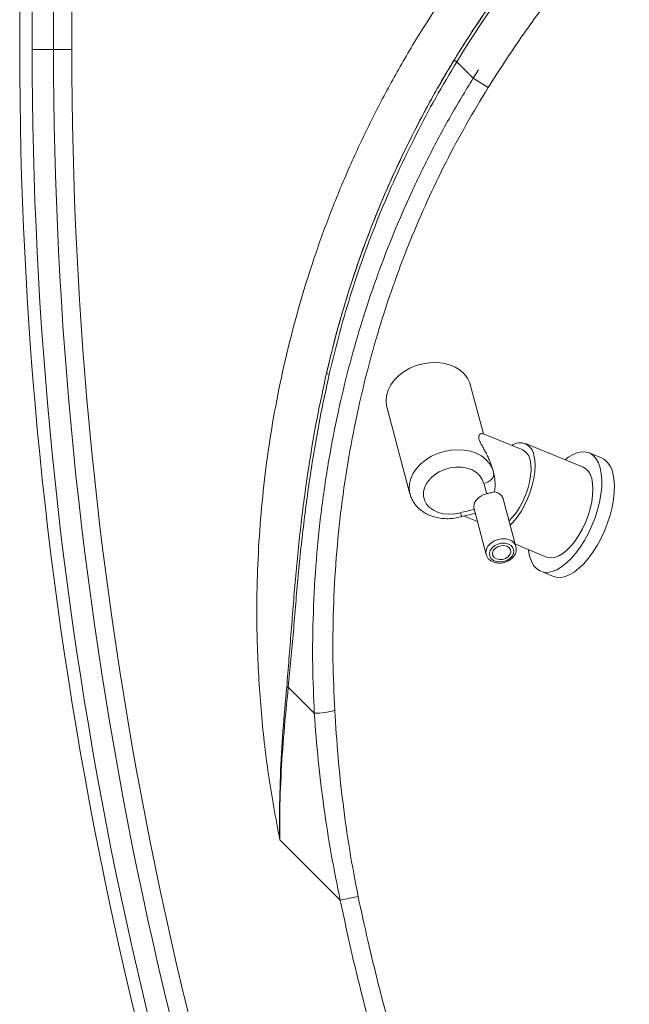
# Paper-space layout 'inferior' of a CAD drawing. Units: millimetres. Extents: x -160 to 1368, y -347 to 1182.
# Drawn here: x -160 to 37, y 672 to 992 of the extents above; entities that cross this region are included whole.
import ezdxf

# ---------------------------------------------------------------- set-up
doc = ezdxf.new("R2010")
doc.units = ezdxf.units.MM

psp = doc.layouts.new('inferior')

# ---------------------------------------------------------------- linework, layer by layer
at = {"color": 7, "linetype": 'Continuous', "lineweight": 15}
for p, q in [((-160.4201880564239, 1176.9824220502), (-160.4201880564237, 981.9824220502006)), ((-156.3712185889023, 1176.9824220502), (-156.3712185889023, 981.9824220501997)), ((-149.4219293958102, 981.9824220501997), (-149.42192939581, 1176.902201893143)), ((-143.5181935842787, 1171.9824220502), (-143.5181935842787, 981.9824220502006)), ((-156.3712185889023, 981.9824220501997), (-149.4219293958102, 981.9824220501997)), ((-149.4219293958102, 981.9824220501997), (-143.5181935842787, 981.9824220502006)), ((-19.44594651930942, 978.5377949310835), (-18.59268635652345, 978.0163544044035)), ((-18.59268635652345, 978.0163544044035), (-13.26741248839836, 972.6910805362784)), ((-8.410486837991616, 969.6674710496761), (-13.26741248839836, 972.6910805362784)), ((-9.961263232682537, 857.2691086944878), (-14.21915533583518, 873.3024128304169)), ((-41.2811385021955, 866.1156842906969), (-33.77230748290128, 837.8408082438133)), ((2.819359771985552, 852.064857921374), (-10.18585170944231, 857.36056078985)), ((22.44226068398636, 846.5038277107574), (3.667904427968605, 854.1487177935339)), ((28.40790120222314, 849.4692663306861), (24.32651940743846, 851.1311989573759)), ((-6.71032431654095, 845.0275367835333), (-6.774709381084709, 845.2699819410511)), ((-6.709225199941105, 845.023393422614), (-6.623466748432727, 844.6659988794466)), ((0.6267418815087966, 820.7136134213565), (-3.379842801578103, 835.8006069886022)), ((-16.16237309376267, 830.641559449212), (-11.89492280186344, 828.9038600058648)), ((-12.96332286656243, 832.9269734998591), (-9.038252106477017, 818.1469246571708)), ((0.4296042893142671, 821.4559448134416), (10.56263550021486, 817.3297895005077)), ((8.678376776762086, 812.7024182538879), (12.75975857154677, 811.0404856271981)), ((-73.26606898894516, 775.0883323237915), (-64.83905630670816, 766.6613196415547)), ((-56.40729027689073, 705.9922906281789), (-76.02852809920446, 725.613528450493)), ((-50.59635525091777, 707.1605508526259), (-56.40729027689073, 705.9922906281789))]:
    psp.add_line(p, q, dxfattribs=at)
at = {"color": 8, "linetype": 'Continuous', "lineweight": 15}
psp.add_line((-13.26741248839836, 972.6910805362784), (-11.5312000766038, 975.3759335185613), dxfattribs=at)
at = {"color": 7, "linetype": 'Continuous', "lineweight": 15, "flags": 128}
for points in [[(-14.21915533583518, 873.3024128304169), (-14.38885196751249, 873.8574520296659), (-15.11215215633321, 875.3905289789582), (-16.16276977107445, 876.7764585697585), (-17.51349436737837, 877.9793459536596), (-19.12934288770363, 878.9680369792673), (-20.96846570413991, 879.7169250683529), (-22.9832305017883, 880.2066144127824), (-25.12145593069704, 880.4244223157568), (-27.32776307541551, 880.3647076669981), (-29.54500973981511, 880.0290170445427), (-31.71577039995432, 879.4260446591823), (-33.78382349498332, 878.5714071789706), (-35.69560753603929, 877.4872392657246), (-37.40160832067274, 876.2016202989104), (-38.85764132468283, 874.7478471344638), (-40.02599605808421, 873.1635717337122), (-40.87641274699083, 871.4898259973535), (-41.38686604586294, 869.7699590607812), (-41.54413548238877, 868.0485145742475), (-41.3441478607719, 866.3700770457211), (-41.2811385021955, 866.1156842906969)], [(6.420175536178019, 850.4345675730588), (6.723690955714456, 848.8046518899281), (6.826259555698266, 846.9682639057958), (6.725590123095482, 844.9664254936874), (6.423931446679298, 842.8438544157916), (5.92802208280474, 840.6479654025453), (5.24893982719532, 838.4278109859068), (4.401854255291604, 836.2329857468491), (3.405687859003304, 834.1125184543731), (2.282693349507814, 832.1137768438264), (1.057956568455087, 830.2814094999675), (-0.2411638882831024, 828.656348481362), (-1.210361640799573, 827.6313179542055)], [(16.53354018513353, 848.9098499534157), (17.61299329815491, 849.7145806845442), (19.16103191013097, 850.6234912290317), (20.66358141588176, 851.2123252473608), (22.09493277677843, 851.4710076262219), (23.43059517419077, 851.3951122383926), (24.64771505418328, 850.9859376750005), (25.72546715815982, 850.2504850262706), (26.64541084881211, 849.2013380909277), (27.39180563453658, 847.8564480639147), (27.95188049360953, 846.2388263864676)], [(5.178449293307352, 848.8813005895375), (5.456036697247035, 847.3262947959969), (5.522825910622808, 845.5594910614325), (5.37699509780043, 843.6290831860101), (5.022522143201091, 841.5877276643731), (4.469076144984152, 839.4911073537351), (3.7317536672552, 837.3964125906894), (2.830666945150107, 835.3607811879097), (1.790395275490186, 833.439739863569), (0.6393145576379933, 831.6856896172144), (-0.5911767270668777, 830.1464763670986), (-1.601973898283537, 829.1059533548882)], [(-9.831659789907189, 841.1721766408085), (-10.30687139128617, 842.5167923704596), (-11.11838452563174, 843.7286201441985), (-12.23670088799844, 844.7636103173573), (-13.62116995076479, 845.584141249014), (-15.22146660042045, 846.1603868394859), (-16.97942044319467, 846.4714007017925), (-18.83113028471384, 846.5058775577269), (-20.70928692286655, 846.2625641819658), (-22.54561982091918, 845.7503049565064), (-24.27337872491353, 844.9877203795314), (-25.82976001915216, 844.0025302148334), (-27.15818962234684, 842.8305458851459), (-28.21037944170479, 841.5143687356416), (-28.9480826333508, 840.1018414854033), (-29.34448386579403, 838.644309156228), (-29.3851740507024, 837.1947526935797), (-29.06867410975689, 835.8058631221154), (-28.40648873878826, 834.5281262397605), (-27.42268821488314, 833.4079874712422), (-26.1530334476705, 832.4861635882016), (-24.64367607895812, 831.7961626644546), (-22.94948088178539, 831.3630660656625), (-21.13203143927422, 831.2026167477936), (-19.25739159636997, 831.3206470045066), (-17.39370405515417, 831.7128664646918)], [(-6.623466748432727, 844.6659988794466), (-6.565054898229228, 844.1467878049846), (-6.658409584358926, 843.6120447852778), (-6.899943238587891, 843.0823196946867), (-7.280373858037481, 842.577969571369), (-7.785081707350483, 842.1183763077211), (-8.39467114692094, 841.721201815122), (-9.08571599644803, 841.4017092865845), (-9.831659789907189, 841.1721766408085)], [(27.95188049360953, 846.2388263864676), (28.31605238991042, 844.3761510139768), (28.47809024132586, 842.300292838497), (28.43522153529277, 840.0467703689473), (28.18817976725696, 837.6541419995757), (27.74119189036206, 835.1633462651446), (27.10190599111062, 832.6170013712488), (26.28126042848222, 830.0586759850033), (25.29329667557922, 827.5321437630683), (24.15491906612932, 825.0806343722487), (22.88560555664798, 822.7460938179075), (21.50707445320266, 820.5684667361869), (20.04291280517434, 818.5850129302075), (18.51817282430302, 816.8296698445063), (16.95894323439917, 815.3324718859533), (15.3919028860463, 814.119036526721), (13.84386427407025, 813.2101259822332), (12.34131476831946, 812.6212919639044), (10.90996340742267, 812.3626095850433), (9.574301010010334, 812.4385049728725), (8.357181130017931, 812.8476795362643), (7.279429026041395, 813.5831321849944), (6.359485335389103, 814.632279120337), (5.613090549664523, 815.9771691473502), (5.053015690591578, 817.5947908247972), (4.688843794290687, 819.4574661972881), (4.653915001362141, 819.7358117431667)], [(32.03326228839387, 844.5768937597771), (32.39743418469476, 842.7142183872863), (32.55947203611021, 840.6383602118065), (32.51660333007711, 838.3848377422568), (32.2695615620413, 835.9922093728852), (31.82257368514641, 833.5014136384541), (31.18328778589497, 830.9550687445583), (30.36264222326657, 828.396743358313), (29.37467847036357, 825.870211136378), (28.23630086091367, 823.4187017455582), (26.96698735143233, 821.084161191217), (25.588456247987, 818.9065341094964), (24.12429459995868, 816.9230803035172), (22.59955461908736, 815.1677372178158), (21.04032502918351, 813.6705392592628), (19.47328468083065, 812.4571039000305), (17.92524606885459, 811.5481933555427), (16.4226965631038, 810.9593593372139), (14.99134520220702, 810.7006769583528), (13.65568280479468, 810.7765723461821), (12.75975857154677, 811.0404856271981)], [(25.194531792195, 842.7896774902815), (25.49804721173143, 841.1597618071507), (25.60061581171524, 839.3233738230184), (25.49994637911246, 837.3215354109102), (25.19828770269628, 835.1989643330144), (24.70237833882172, 833.0030753197681), (24.0232960832123, 830.7829209031296), (23.17621051130858, 828.5880956640717), (22.18004411502028, 826.4676283715958), (21.05704960552479, 824.4688867610491), (19.83231282447207, 822.6365194171901), (18.53319236773388, 821.0114583985846), (17.18870843958187, 819.6300048830559), (15.82889458927827, 818.5230182593574), (14.48412681121414, 817.7152267794227), (13.18444499538951, 817.2246751700777), (11.95888188591021, 817.0623215436633), (10.83481453746005, 817.2317926119123), (10.56263550021486, 817.3297895005077)], [(-8.824176323065425, 837.884607472259), (-9.820056476971594, 837.58007504139), (-10.74257637727671, 837.1292001045626), (-11.55167264029466, 836.5515633511277), (-12.21220766735287, 835.8722505086419), (-12.69549560764405, 835.1207629147372), (-12.98054813324534, 834.3297363269725), (-13.05498592453447, 833.533523610453), (-12.96332286656243, 832.9269734998591)], [(-1.827586541386372, 821.5490217462755), (-2.888066886620688, 821.8182327055906), (-4.050466145392839, 821.8181638224055), (-5.21150004245563, 821.5488212172929), (-6.268005620941874, 821.0341371627082), (-7.12610772380462, 820.3198435955546), (-7.709560213485567, 819.4694086338998), (-7.96652077583726, 818.5583971561589), (-7.874157337241949, 817.6677565300369), (-7.440676794549295, 816.8766240836775), (-6.704595796275581, 816.2552954067667), (-5.731318369355365, 815.8589782789041), (-4.607324484328323, 815.7228872161096), (-3.432485930445095, 815.859114506538), (-2.311192268912299, 816.2555557576113), (-1.343075362273183, 816.8769854244181), (-0.6141566461937975, 817.6681867539629), (-0.1892037474047203, 818.5588580359861), (-0.1059755958386921, 819.4698592184332), (-0.3718673780028769, 820.3202438483813), (-0.9632534422052696, 821.0344515196078), (-1.827586541386372, 821.5490217462755)], [(-5.690734852539459, 816.7166355753203), (-4.753338973475962, 816.500484862208), (-3.729312857493561, 816.560201011131), (-2.742169167195718, 816.8885813732124), (-1.91097200032142, 817.4460184304079), (-1.335976002359685, 818.1652770467243), (-1.08653417670157, 818.9596040179074), (-1.192732888890768, 819.733191788215), (-1.641763006911434, 820.3927342556086), (-2.379464871551162, 820.8586808647101), (-3.316860750614659, 821.0748315778224), (-4.34088686659706, 821.0151154288994), (-5.328030556894903, 820.686735066818), (-6.159227723769201, 820.1292980096225), (-6.734223721731047, 819.4100393933061), (-6.983665547389051, 818.615712422123), (-6.877466835199852, 817.8421246518154), (-6.428436717179187, 817.1825821844218), (-5.690734852539459, 816.7166355753203)]]:
    psp.add_lwpolyline(points, dxfattribs=at)
at = {"color": 8, "linetype": 'Continuous', "lineweight": 15, "flags": 128}
for points in [[(-33.77184664653776, 837.8390737448701), (-34.02378950821794, 839.4319051949649), (-33.94142045468507, 841.1269844010337), (-33.51289983615302, 842.8298251278642), (-32.7490548023085, 844.4974028145725), (-31.66918492512327, 846.0875838684046), (-30.30057456921575, 847.5601902266155), (-28.67780351568672, 848.8780145092561), (-26.8418732574488, 850.0077601136619), (-24.8391710413709, 850.9208824978955), (-22.72029783210572, 851.5943103969837), (-20.53878981067125, 852.011028749455), (-18.34976571084412, 852.1605086057452), (-16.20853417022916, 852.0389731562705), (-14.16919628315261, 851.649493157598), (-12.28327866376122, 851.0019093456536), (-10.59843155682449, 850.1125837962936), (-9.157224890222304, 849.0039865154563), (-7.996072688470135, 847.7041277042447), (-7.144313023422, 846.2458500435284), (-6.709225199941105, 845.023393422614)], [(-9.050225452456594, 818.1936345247934), (-9.131408026741617, 818.7974879497301), (-8.975545691812137, 819.8403377751652), (-8.465929809953753, 820.8527746783983), (-7.640356259786429, 821.7597108459069), (-6.56005405477833, 822.4938829711039), (-5.305144267421125, 823.000840866077), (-3.968697815812772, 823.242985782935), (-2.64983281943354, 823.2023589409329), (-1.446363461658939, 822.881973447087)]]:
    psp.add_lwpolyline(points, dxfattribs=at)
at = {"color": 7, "linetype": 'Continuous', "lineweight": 15}
for centre, radius, start, end in [((1168.151924116335, 981.9824220501997), 1328.572112172759, 180, 270.0000000000008), ((1168.151924116335, 981.9824220501997), 1324.523142705237, 180, 270.0000000000008), ((1168.151924116335, 981.9824220501997), 1317.573853512145, 180, 270.0000000000008), ((1168.151924116335, 981.9824220501997), 1311.670117700614, 180, 270.0000000000008), ((-59.53427028419389, 879.5094088578824), 2.833427393067184, 242.3769762316484, 261.6870150027286), ((1.944969493902834, 849.8802893494766), 4.509400566589071, 7.060432804943576, 126.390636522347), ((0.9281211906218055, 848.197557865602), 4.30497306530645, 9.138774089112149, 63.93982617890408), ((25.38345149590496, 843.4386547953637), 6.746522920439174, 9.713109247112902, 63.36549102090357), ((20.15724047698482, 841.933751610847), 5.109492431286844, 9.643472484826813, 63.43512778318648), ((-72.61131800682394, 780.4859234496488), 5.437158155739258, 257.6994723208647, 263.083568281568), ((-64.50058113752874, 788.1928772475798), 21.53421784931435, 269.0993869653024, 287.0221219725872)]:
    psp.add_arc(centre, radius, start, end, dxfattribs=at)
at = {"color": 8, "linetype": 'Continuous', "lineweight": 15}
for centre, radius, start, end in [((-6.112533822565432, 834.7054566828004), 11.67134945197707, 194.8568430987631, 201.448097973405), ((-2.554075478729685, 819.7474057235972), 3.324536167032468, 16.9987481797401, 70.53731034917729)]:
    psp.add_arc(centre, radius, start, end, dxfattribs=at)
for points, knots in [([(-76.02852809920446, 725.613528450493), (-77.32341700468814, 732.6105607800449), (-79.92171326013985, 746.6506555126173), (-82.301120793845, 767.995456801627), (-83.53823043891052, 789.5474039021639), (-83.49989329040896, 808.8909517695241), (-82.62747727748432, 825.9404814395002), (-81.27572595015886, 840.6636190918691), (-79.32283625057424, 855.3604708022972), (-76.73775741468548, 870.0925254926689), (-73.50298683309786, 884.8143479054824), (-69.60493772959508, 899.5149337040422), (-65.06296074390394, 914.0794378430683), (-59.82686986739216, 928.6017050972198), (-53.89264298183771, 943.0297575131724), (-47.24104892077607, 957.345612459721), (-39.9355067334436, 971.3982879275386), (-31.9306539492834, 985.2546280916617), (-23.22817255768805, 998.8551521189946), (-13.82112781754674, 1012.184100168925), (-3.775840617315396, 1025.112105719161), (6.792729755033533, 1037.483298810274), (17.82223849298448, 1049.273829131858), (29.28545243273884, 1060.492969112731), (41.27243797084346, 1071.22915480955), (53.84531556794525, 1081.533691145045), (66.98368317664449, 1091.350078259226), (80.69573102152272, 1100.652014826205), (94.87030625006221, 1109.343888860805), (108.9789196267256, 1117.132817140647), (122.949456685016, 1124.008180287665), (133.6778118931661, 1128.880789845595), (139.991281510526, 1131.340938413556), (141.6375184503295, 1131.9824220502)], [0, 0, 0, 0, 0.0426231215824964, 0.08552663995687486, 0.1285725372867555, 0.1719084653906787, 0.2013474333804844, 0.230834155682176, 0.2604679607245897, 0.2901526132249967, 0.3204232262667822, 0.3507497600351551, 0.3812469118514242, 0.4118020961026421, 0.443213245924329, 0.4746872535729289, 0.506350359591476, 0.5380763452450336, 0.5705333023785014, 0.6030577875837171, 0.6357889596100285, 0.6685904075709773, 0.7005096177405117, 0.7324912361682461, 0.7646611375555602, 0.7968935746782702, 0.8298579271076172, 0.8628908785871983, 0.8961336530052849, 0.9294478238288507, 0.9594053734189771, 0.9894149528095519, 1, 1, 1, 1]), ([(-4.235062604075357, 999.612700086234), (-4.316143751810997, 999.5042799411548), (-6.945760535761902, 995.9880071554325), (-11.7927856388026, 988.8196916754449), (-16.32605479398552, 981.6174636346415), (-18.59268635652389, 978.0163544044044)], [0, 0, 0, 0, 0.01565833666547882, 0.5078298230132172, 1, 1, 1, 1]), ([(218.1519241163347, 164.4036335583597), (215.2836729805161, 167.6679194786966), (204.7502023105444, 179.655802816694), (187.3064035244949, 201.0186816528917), (165.8441867364331, 228.4648641341024), (145.0514592385511, 256.7404347865981), (124.9058882882314, 285.7872804577227), (105.4570002742801, 315.6077809658412), (86.8146566586514, 346.0410386716265), (69.00551931355847, 377.0699628643243), (52.04926215524364, 408.6718796909155), (36.14447358083795, 440.4590094413957), (21.27760937898571, 472.3895309421934), (7.420713913364296, 504.4633390555961), (-5.543008000880589, 536.9480783553288), (-17.63598014000356, 569.9285510473035), (-28.83931409027518, 603.3438821108498), (-37.93367065632336, 633.4606261116901), (-45.3892099924752, 659.9892783879419), (-51.43481252925874, 682.8654644919322), (-54.75003434868231, 698.2844492540886), (-56.40729027689073, 705.9922906281789)], [0, 0, 0, 0, 0.02125138291117883, 0.0780443580395757, 0.1348482706032327, 0.1916411705119493, 0.2496694356244321, 0.3077093831796586, 0.3657376448128965, 0.4241918140704094, 0.4826579658315189, 0.5411122157715915, 0.598004075908603, 0.6548958537722728, 0.7119670889351828, 0.7690383074604978, 0.8266730788405201, 0.8843077394138371, 0.9228768559496894, 0.9614466860315004, 1, 1, 1, 1]), ([(-50.59635525091777, 707.1605508526259), (-49.55735473540046, 702.40673123644), (-45.78496987202097, 685.1466462841166), (-38.97403281315426, 659.1434508735091), (-30.46967378787213, 629.1168884410941), (-21.81753808812237, 601.1693496902487), (-11.97286596019376, 571.8798418419245), (-0.4807196761597021, 540.466561306845), (12.20355262507966, 508.5274894649997), (26.26758559945408, 475.8608954288178), (38.56005152092656, 449.4258890184705), (50.92337882998898, 424.22694410959), (63.14811319720604, 400.4754958760489), (77.42275391544662, 374.4048371793659), (91.12391507878127, 350.6876822822286), (104.2408113585222, 328.9996534206277), (117.9546734382557, 307.3351866452695), (132.3871185285344, 285.549572558751), (147.3867574610116, 263.9085011405427), (162.887272915175, 242.5326740226542), (178.754203146247, 221.5831532747779), (194.8523882600936, 201.2830657921837), (207.9890426434266, 185.2533139154241), (215.8414674139417, 176.1731706503201), (218.1519241163347, 173.501476431189)], [0, 0, 0, 0, 0.02419042817833211, 0.0878301826955031, 0.1335830592786675, 0.1793359837051513, 0.2332588450783933, 0.2871817557547319, 0.345607717315056, 0.4040810749888511, 0.4639694672565662, 0.4905180907542505, 0.5436186020529901, 0.5967540096228188, 0.6382659601584244, 0.6797779181824539, 0.7227512858050613, 0.7657246475861779, 0.8096841768153368, 0.853643702774945, 0.8969825906535989, 0.9403214869474036, 0.9824405041116767, 1, 1, 1, 1])]:
    psp.add_open_spline(points, degree=3, knots=knots, dxfattribs=at)
at = {"color": 7, "linetype": 'Continuous', "lineweight": 15}
for points, knots in [([(128.5638348024624, 1111.093758127495), (124.3587710732205, 1109.053812912714), (115.5327633702002, 1104.772172172245), (102.4296083334767, 1097.523333066713), (89.21979881727538, 1089.477554471762), (76.33176073378145, 1080.804340268646), (63.80016352363116, 1071.535106827977), (51.59357504277828, 1061.631169889993), (39.74100548637172, 1051.104967009196), (28.28510456722277, 1039.955699576436), (17.52432546705007, 1028.474796122976), (7.459797479581032, 1016.715249772524), (-1.91095558697818, 1004.720674032844), (-10.78716999900298, 992.2456761530777), (-19.13993119949553, 979.3269636035343), (-26.95717840735256, 965.9423591708342), (-34.19469430500133, 952.1509802846269), (-40.83418572847442, 937.9590071129528), (-46.36154542607795, 924.5539272205684), (-50.93033310044781, 912.0381331436402), (-54.66740087516509, 900.5002582755882), (-58.0224583133826, 888.8246175164821), (-59.9057469644142, 880.9425186640417), (-60.84799487423165, 876.9989430657806)], [0, 0, 0, 0, 0.04498615392048284, 0.09442143249110728, 0.144082895966923, 0.1938433507517047, 0.2439141194937916, 0.294085065960189, 0.3451143355298552, 0.3964625527185847, 0.4479194083987972, 0.4965392433652149, 0.5454189990158163, 0.5943968460374591, 0.6438791783248227, 0.6934625420331832, 0.7435599572398898, 0.7937623039360643, 0.8442414056405163, 0.8830928644338994, 0.9219948007125561, 0.960972400092122, 0.9999999999999999, 0.9999999999999999, 0.9999999999999999, 0.9999999999999999]), ([(54.9776920263868, 1045.453984961682), (52.03300026177471, 1042.745419014833), (46.14361152546098, 1037.328282331585), (37.66025078489565, 1028.827217232511), (29.43736010254605, 1020.050888721099), (21.50685539641239, 1010.976593905383), (12.33657543792288, 999.7059331663048), (2.145875745757642, 986.063373149472), (-4.888139868475472, 975.1383001932879), (-8.41048683799206, 969.6674710496766)], [0, 0, 0, 0, 0.1210821130166595, 0.242164440142461, 0.3633858770440555, 0.4850327051722776, 0.6068247715679809, 0.8031139465266179, 1, 1, 1, 1]), ([(-19.44594651930942, 978.5377949310835), (-19.09726444193804, 979.1060130542802), (-17.35376492661022, 981.9472489155056), (-12.70006502094967, 989.2612300384333), (-5.155690241281485, 1000.279615531433), (4.259003382662718, 1012.693083001187), (12.82137940498229, 1023.112263707373), (18.32200722988031, 1029.103357845936), (20.51178839218204, 1031.488391973645)], [0, 0, 0, 0, 0.03010204568587366, 0.1505179229725728, 0.3913982475915478, 0.6328020362462463, 0.8538197439528726, 1, 1, 1, 1]), ([(-60.84799487423198, 876.9989430657808), (-59.79637893688083, 881.3706616934566), (-57.68873648714579, 890.1324343432614), (-53.86053903744003, 903.1218327509284), (-49.52199099947086, 916.0426123915421), (-44.62460156926129, 928.8404036871573), (-39.16284530964731, 941.5563967995403), (-33.14552004628202, 954.0974801584917), (-26.61629359530238, 966.4860563836456), (-21.8396733751024, 974.5144791955621), (-19.44594651930942, 978.5377949310839)], [0, 0, 0, 0, 0.1227220952542466, 0.2459588983880392, 0.3691949715527057, 0.4941695622133323, 0.6191441123573965, 0.7459038348528578, 0.8726637692704854, 1, 1, 1, 1]), ([(-18.59268635652345, 978.0163544044035), (-20.9044029977139, 974.1363215594198), (-25.52784575794032, 966.3762399616403), (-31.89300545709584, 954.3660452488033), (-37.82782585552058, 942.0983403832689), (-43.28882000390921, 929.5202850384339), (-48.2533957174569, 916.6946259707963), (-52.70728095789767, 903.5861800881158), (-56.67035838343804, 890.2624061579766), (-58.8520936335406, 881.227307220299), (-59.94392850438335, 876.705752150221)], [0, 0, 0, 0, 0.1231064543619554, 0.2462134134501298, 0.3704572746615285, 0.494700924039875, 0.620240731985839, 0.7457806233465792, 0.872777606604166, 1, 1, 1, 1]), ([(-64.83905630670816, 766.6613196415547), (-65.04569850782616, 771.8372287279874), (-65.48081438178465, 782.7358747619907), (-65.24665585308686, 799.381847238151), (-64.27020815614259, 816.6031170063383), (-62.47543200801697, 833.820821979102), (-59.93304664437326, 850.5043358093473), (-56.82217482141594, 865.9985840547251), (-53.31434955396419, 880.3028516499555), (-49.38128024899125, 893.9423371399232), (-44.87173979234382, 907.4607857786515), (-39.76129049404564, 920.8878218213121), (-34.06191244853607, 934.1521804623035), (-27.73933391246719, 947.2604778593304), (-20.87028942519886, 960.1571330753927), (-15.80169483652161, 968.5131144759996), (-13.26741248839858, 972.6910805362784)], [0, 0, 0, 0, 0.07231018608648351, 0.1522598464635374, 0.232208635877541, 0.3128392756601428, 0.3934680370322193, 0.4671825824304126, 0.5327134247386583, 0.5982435497878731, 0.6644066698720472, 0.7305693260635231, 0.7975823973879457, 0.8645951311133689, 0.9322979648370534, 1, 1, 1, 1]), ([(-8.410486837991616, 969.6674710496761), (-10.80813435651917, 965.7000890519477), (-15.60345698846721, 957.7652793952827), (-22.15859519549235, 945.4481940806982), (-28.23882145526757, 932.8495408305205), (-33.80466610440524, 919.9125800495752), (-38.83315923204, 906.7077757409746), (-43.32490395185762, 893.2162545978898), (-47.25044221764863, 879.514535542823), (-50.74998824033283, 865.0468036418281), (-53.75503079141319, 849.710497760345), (-56.14421254389901, 833.5178307376037), (-57.80456332532003, 817.0494562612278), (-58.70311567044539, 800.4936028561108), (-58.90726904926646, 783.9821281898246), (-58.4320159542423, 773.027565810127), (-58.19663453516044, 767.6020347292122)], [0, 0, 0, 0, 0.06551688076016311, 0.1310345155641507, 0.1971821234839701, 0.2633300737180337, 0.3302633472298167, 0.397197149654905, 0.4647556864587478, 0.5323150741226774, 0.6083774766516465, 0.6866418782371324, 0.7649080510906763, 0.8437634815529874, 0.9226198128754773, 0.9999999999999999, 0.9999999999999999, 0.9999999999999999, 0.9999999999999999]), ([(-73.76964683429554, 775.1735828037592), (-73.27834512551546, 781.2035420568558), (-72.29568269248254, 793.2641848855781), (-70.92036527130618, 811.3959290428148), (-69.04598125951733, 829.5068545072126), (-66.72468842134138, 846.4894399303165), (-64.02862916637042, 862.3382254266972), (-61.90864284650821, 872.1100250048622), (-60.84799487423165, 876.9989430657806)], [0, 0, 0, 0, 0.1771158919759747, 0.3542530592251797, 0.5314036098480354, 0.7087345342305492, 0.8542773022787148, 1, 1, 1, 1]), ([(-59.94392850438335, 876.705752150221), (-61.00389545004026, 871.8341399563606), (-63.12517371441173, 862.0847368248504), (-65.84005405634873, 846.2803873444459), (-68.18481984239766, 829.3374762769664), (-70.15390684231859, 811.2687271397289), (-71.54406125341617, 793.1503621138612), (-72.6920880389581, 781.1087820602814), (-73.26606898894505, 775.0883323237917)], [0, 0, 0, 0, 0.145413732397507, 0.2910118953613513, 0.4680756330238557, 0.6451531735425153, 0.8225866146025328, 0.9999999999999999, 0.9999999999999999, 0.9999999999999999, 0.9999999999999999]), ([(-10.1879896064101, 857.3555983642513), (-10.26777078300001, 857.3780964688219), (-10.43648019960741, 857.4256721283834), (-10.77196987905726, 857.3384084087385), (-11.08460039449077, 857.1385787053075), (-11.31627981932282, 856.848750838856), (-11.43843102140596, 856.5584700983042), (-11.48011474222876, 856.2123803620195), (-11.44569668477113, 855.8383797429253), (-11.32219346516694, 855.3833549315854), (-11.13643083964155, 854.9229739328263), (-10.93015959249388, 854.4881381251915), (-10.66211581308285, 853.9650446191253), (-10.21985094014766, 853.1575886585739), (-9.601020374013892, 852.0475532002215), (-8.918887776078076, 850.7594709048878), (-8.27239575663885, 849.4223623206548), (-7.646414757273678, 847.9621570251253), (-7.180394959241276, 846.6557489807428), (-6.893920092669203, 845.7265035084375), (-6.799991921521364, 845.35468509836), (-6.778357137206092, 845.2690429421444)], [0, 0, 0, 0, 0.07644909805220708, 0.1616632303991222, 0.2475679550134648, 0.2957857187430441, 0.3445241588401815, 0.3775468934284176, 0.4113325427857558, 0.4444364498049259, 0.4787496091482477, 0.5020291062999888, 0.5255045587990724, 0.5733656289011745, 0.6436098987394998, 0.714497744440331, 0.7867139371882921, 0.8592927456637655, 0.9443404993847051, 0.987179764322044, 1, 1, 1, 1]), ([(-6.623466748432838, 844.6659988794469), (-6.442694756119027, 843.7823074919925), (-6.019207635713619, 841.7121199800321), (-6.199623794005515, 839.6701737026057), (-6.30302653959014, 838.4998636072064)], [0, 0, 0, 0, 0.4268653841011829, 1, 1, 1, 1]), ([(-8.824176323065425, 837.884607472259), (-8.853104783841715, 837.9713655727196), (-9.215858605207238, 839.0592849307498), (-9.536546100237352, 840.1596042653073), (-9.831659789907189, 841.1721766408085)], [0, 0, 0, 0, 0.07974681194907203, 1, 1, 1, 1]), ([(-33.74491186924533, 837.8435494033534), (-33.6202447199575, 837.4056609280815), (-33.33724257048565, 836.411626970948), (-32.54589459254997, 834.9910507704349), (-31.4656456797392, 833.6072673011879), (-30.13765405150171, 832.4062485976704), (-28.59620331041257, 831.4035152292071), (-26.86331993051039, 830.6194158762289), (-24.97237194719215, 830.073027429909), (-22.9632419951743, 829.7783254227771), (-20.88457574409586, 829.7500180945058), (-18.86616330318092, 829.959933986454), (-17.57811710246271, 830.2854648536161), (-16.97559750320987, 830.4377410122797)], [0, 0, 0, 0, 0.07080651013679948, 0.160735163030585, 0.2506493521425769, 0.3413761530548121, 0.4335132015959391, 0.5273129933466851, 0.6226593803666681, 0.719180042347922, 0.816447050620494, 0.9141379793363452, 1, 1, 1, 1]), ([(-6.30302653959014, 838.4998636072064), (-6.628292877785769, 838.4126088000586), (-7.229400997365798, 838.2513576440379), (-8.160607484879012, 838.0337351753769), (-8.67972877720602, 837.9170700134395), (-8.824176323067977, 837.88460747226)], [0, 0, 0, 0, 0.459770892145149, 0.8496791212648869, 0.9999999999999999, 0.9999999999999999, 0.9999999999999999, 0.9999999999999999]), ([(-6.30302653959014, 838.4998636072064), (-6.041678363190583, 838.4368447094158), (-5.31022509363932, 838.2604693489003), (-4.318977828099313, 837.5615477847816), (-3.597446517304648, 836.6350725072315), (-3.480075272221494, 835.9818784946674), (-3.444673935940279, 835.7848631108799)], [0, 0, 0, 0, 0.186222174748457, 0.5211929176597636, 0.8555829366571746, 1, 1, 1, 1]), ([(-17.39370405515428, 831.7128664646921), (-16.66321896917133, 831.9019184800106), (-15.17755638174389, 832.2864129914335), (-13.67787810276255, 832.6048420860802), (-12.91557628182738, 832.766702854547)], [0, 0, 0, 0, 0.4916897633183633, 1, 1, 1, 1]), ([(-16.97713178973681, 830.4367542622334), (-16.33138184542626, 830.6034928640698), (-14.89790734247654, 830.9736292248947), (-13.45118079817365, 831.281798771379), (-12.65617396251861, 831.4511444552345)], [0, 0, 0, 0, 0.450478849105401, 1, 1, 1, 1]), ([(-9.01368034999528, 818.2131398199509), (-8.973088328379397, 818.0245543096655), (-8.86163190814726, 817.5067415709209), (-8.347180512107478, 816.7773813776923), (-7.557094715027524, 816.0878105362395), (-6.554171148832166, 815.6071456240926), (-5.40263517741435, 815.3553793031053), (-4.162417250166528, 815.354385670371), (-2.914801084457519, 815.6089529046699), (-1.740607016791351, 816.107269471701), (-0.7167367771059308, 816.8242011109182), (0.08918833840809715, 817.7239305953195), (0.6004182034167194, 818.7507378285271), (0.8032326442823923, 819.785628791653), (0.6661190478435275, 820.4250326370953), (0.6044478925367747, 820.7126246402233)], [0, 0, 0, 0, 0.04393325829449103, 0.1206306930208672, 0.1972657009789353, 0.2754981299824996, 0.3556541552088675, 0.4370862461393987, 0.5191168612298382, 0.6015557446198105, 0.6844934042163653, 0.7679552961665219, 0.8512976433141147, 0.9331164350448102, 1, 1, 1, 1]), ([(-76.02852809920446, 725.613528450493), (-76.02962995305174, 725.6666157542063), (-76.03467352833648, 725.9096151443972), (-76.04007160222992, 726.1871240847103), (-76.07596241351322, 728.1323616533922), (-76.09457561244814, 729.9658334128535), (-76.10754770764505, 736.5205097976556), (-76.00807550185007, 741.481762201586), (-75.6300246129643, 751.1546853878272), (-75.07860253909926, 760.8828887596725), (-74.20633667430387, 770.40596471491), (-73.76964683429554, 775.1735828037592)], [0, 0, 0, 0, 0.003200386663814467, 0.01464930319096311, 0.01672926996677241, 0.1204646384331386, 0.1251550137702642, 0.411836408210275, 0.4194827417156974, 0.7093707333119946, 1, 1, 1, 1]), ([(-73.26606898894516, 775.0883323237915), (-73.7542480174127, 770.2709583297282), (-74.73194982477504, 760.622950148134), (-75.70581120806274, 746.0691829883849), (-76.02990521608332, 735.3874368671444), (-76.05064591823162, 728.8294675365089), (-76.04124490692787, 726.9185306223752), (-76.03171303581979, 725.9097897110584), (-76.02910050107536, 725.6667729950225), (-76.02852809920601, 725.6135284505016)], [0, 0, 0, 0, 0.2944591898437096, 0.5897289013181085, 0.8815148007553356, 0.9391475415004849, 0.9853397866087025, 0.9967879724599704, 0.9999999999999999, 0.9999999999999999, 0.9999999999999999, 0.9999999999999999]), ([(-58.19663453516022, 767.6020347292122), (-57.87098821705683, 762.581859915422), (-57.21893322652916, 752.5297578074691), (-55.57983085393847, 737.3991110288096), (-53.46506302458087, 722.2462860446253), (-51.55328492247235, 712.1927774722109), (-50.59635525091777, 707.1605508526261)], [0, 0, 0, 0, 0.2485813813709588, 0.4977447041910061, 0.7485989641136418, 0.9999999999999999, 0.9999999999999999, 0.9999999999999999, 0.9999999999999999]), ([(-56.40729027689084, 705.9922906281791), (-57.42230324093256, 710.9828131894815), (-59.45441681678177, 720.9741226669692), (-61.7789134541642, 736.1212191982399), (-63.64232989663287, 751.3678146171617), (-64.43984154629668, 761.559574670638), (-64.83905630670816, 766.6613196415547)], [0, 0, 0, 0, 0.2486692118352978, 0.4978498789355633, 0.748635972457777, 0.9999999999999999, 0.9999999999999999, 0.9999999999999999, 0.9999999999999999])]:
    psp.add_open_spline(points, degree=3, knots=knots, dxfattribs=at)

doc.saveas('drawing.dxf')
